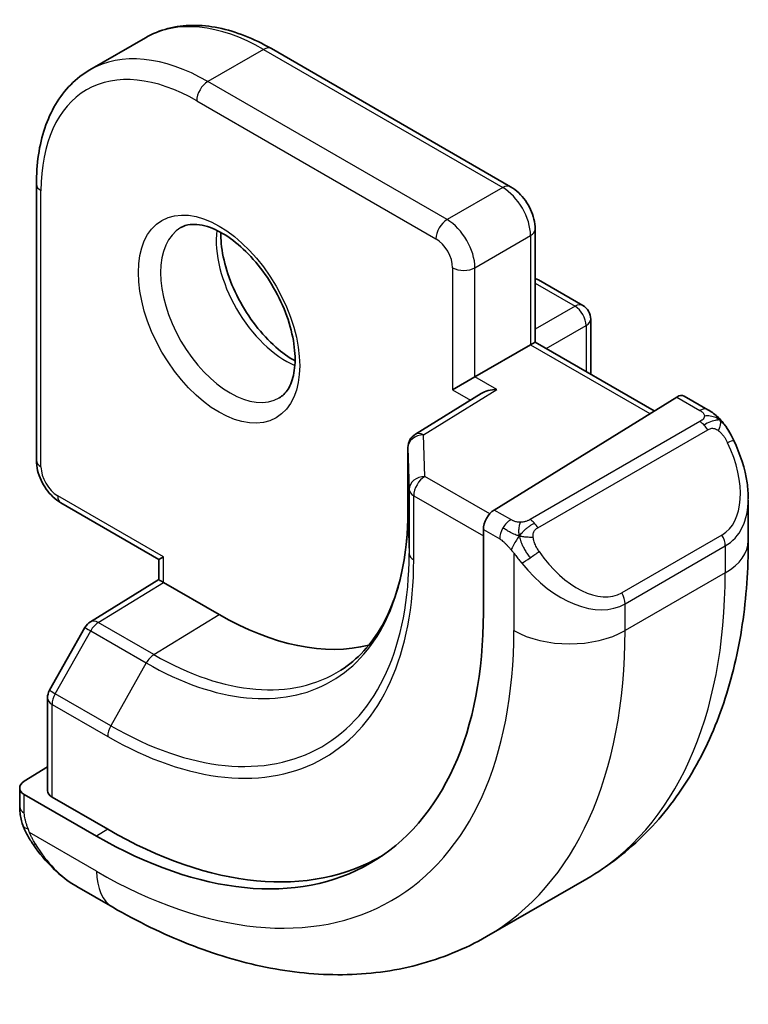
# Model space of a CAD drawing. Units: millimetres. Extents: x 0 to 2190, y 0 to 422.
# Drawn here: x 351 to 360, y 124 to 137 of the extents above; entities that cross this region are included whole.
import ezdxf

# ---------------------------------------------------------------- set-up
doc = ezdxf.new("R2010")
doc.units = ezdxf.units.MM
doc.layers.add('Visible (ISO)', color=7, linetype='Continuous', lineweight=35)
doc.layers.add('Visible Narrow (ISO)', color=7, linetype='Continuous', lineweight=25)

msp = doc.modelspace()

# ---------------------------------------------------------------- linework, layer by layer
at = {"layer": 'Visible (ISO)'}
for p, q in [((352.6811, 136.4015), (351.974, 135.9932)), ((357.3217, 134.5073), (354.2811, 136.2628)), ((351.2941, 134.5382), (351.2941, 131.0273)), ((357.6338, 132.5308), (357.6338, 133.9667)), ((357.6752, 133.3234), (358.2409, 132.9968)), ((358.3409, 132.8236), (358.3409, 132.1226)), ((357.5752, 132.497), (356.8681, 132.0887)), ((357.5752, 132.497), (357.6338, 132.5308)), ((357.6338, 132.5308), (359.1481, 131.6565)), ((356.5853, 131.9254), (356.8681, 132.0887)), ((356.946, 131.8763), (356.1109, 131.3592)), ((359.8288, 131.6718), (359.5293, 131.8447)), ((359.4328, 131.8328), (357.1126, 130.3963)), ((356.0162, 131.1892), (356.0162, 130.3727)), ((351.6062, 130.4867), (352.8497, 129.7687)), ((360.343, 130.0067), (360.343, 130.5205)), ((356.9761, 130.1485), (356.9761, 129.087)), ((352.8497, 129.7687), (352.9083, 129.8026)), ((352.8497, 129.5114), (352.8497, 129.7687)), ((351.9811, 128.9749), (352.8497, 129.5115)), ((353.6154, 129.0677), (352.9083, 129.476)), ((351.912, 128.903), (351.4613, 128.104)), ((351.4355, 128.0057), (351.4355, 126.8275)), ((351.4355, 127.1305), (351.1406, 126.9483)), ((351.082, 126.8626), (351.082, 126.6218)), ((352.0598, 126.2486), (351.1406, 126.7793)), ((352.2012, 126.3359), (351.4941, 126.7442)), ((358.2897, 125.7073), (357.0169, 124.9725)), ((351.8062, 125.6099), (352.2669, 125.3439))]:
    msp.add_line(p, q, dxfattribs=at)
for centre, start, end in [((357.5752, 133.1502), 60, 72.96875), ((358.1409, 132.8236), 0, 60), ((356.2162, 131.1892), 121.76299, 180), ((352.0862, 128.8047), 121.70252, 150.57739), ((351.6355, 128.0057), 150.57739, 180)]:
    msp.add_arc(centre, 0.2, start, end, dxfattribs=at)
for centre, major_axis, ratio, start_param, end_param in [((357.1461, 131.765), (0.278, 0.0043), 0.5873369, 1.5617597, 2.3652311), ((359.4328, 131.6695), (0.0949, 0.1761), 0.5568606, 6.266909, 7.0523072), ((359.343, 131.0005), (0.7542, -1.0308), 0.6370667, 0.7163953, 0.7191467), ((357.1126, 130.233), (-0.0949, -0.1761), 0.5568606, 3.9107145, 5.4815108), ((353.0497, 129.3999), (-0.2, 0.1115), 0.0151109, 0.0084273, 0.7938254), ((352.0598, 131.9254), (3.4763, -6.0212), 0.5773503, 5.4977871, 7.0685835), ((353.6154, 132.8236), (2.3, -3.9837), 0.5773503, 5.4977871, 6.1235825), ((351.282, 126.8667), (-0.2, -0.0063), 0.5971344, 5.4790719, 7.0498682), ((351.6355, 126.8315), (-0.2, -0.0063), 0.5971344, 6.2644701, 7.0498682), ((352.2012, 132.0071), (3.4729, -6.0152), 0.5773503, 5.4977871, 6.2875295), ((351.9062, 126.7069), (0.5156, -1.1685), 0.6370667, 5.5641842, 5.56679)]:
    msp.add_ellipse(centre, major_axis=major_axis, ratio=ratio, start_param=start_param, end_param=end_param, dxfattribs=at)
for points, knots in [([(354.2811, 136.2628), (354.1696, 136.3272), (354.0572, 136.382), (353.8324, 136.4706), (353.7201, 136.5045), (353.4977, 136.5494), (353.3877, 136.5605), (353.1725, 136.5582), (353.0673, 136.5447), (352.8661, 136.492), (352.7701, 136.4529), (352.6811, 136.4015)], [1.57079633, 1.57079633, 1.57079633, 1.57079633, 1.72787596, 1.72787596, 1.88495559, 1.88495559, 2.04203522, 2.04203522, 2.19911486, 2.19911486, 2.35619449, 2.35619449, 2.35619449, 2.35619449]), ([(351.974, 135.9932), (351.885, 135.9418), (351.8031, 135.8783), (351.6569, 135.7303), (351.5926, 135.646), (351.483, 135.4609), (351.4376, 135.36), (351.3653, 135.1449), (351.3385, 135.0307), (351.3029, 134.7918), (351.2941, 134.667), (351.2941, 134.5382)], [2.35619449, 2.35619449, 2.35619449, 2.35619449, 2.51327412, 2.51327412, 2.67035376, 2.67035376, 2.82743339, 2.82743339, 2.98451302, 2.98451302, 3.14159265, 3.14159265, 3.14159265, 3.14159265]), ([(357.3217, 134.5073), (357.3596, 134.4854), (357.3939, 134.4589), (357.4564, 134.3993), (357.4847, 134.3662), (357.5348, 134.2952), (357.5567, 134.2573), (357.5931, 134.1784), (357.6076, 134.1374), (357.628, 134.0534), (357.6338, 134.0105), (357.6338, 133.9667)], [4.712389, 4.712389, 4.712389, 4.712389, 5.0265482, 5.0265482, 5.3407075, 5.3407075, 5.6548668, 5.6548668, 5.969026, 5.969026, 6.2831853, 6.2831853, 6.2831853, 6.2831853]), ([(353.1319, 133.9878), (353.166, 134.0075), (353.2044, 134.0205), (353.3194, 134.0345), (353.4065, 134.0244), (353.5852, 133.9585), (353.6719, 133.9121), (353.8472, 133.7873), (353.9357, 133.709), (354.1049, 133.5261), (354.1855, 133.4213), (354.329, 133.1959), (354.3916, 133.0753), (354.4917, 132.8324), (354.5291, 132.7101), (354.5756, 132.4788), (354.5849, 132.3697), (354.578, 132.1772), (354.562, 132.0936), (354.512, 131.956), (354.4778, 131.9038), (354.4215, 131.849), (354.4024, 131.8346), (354.3819, 131.8227)], [3.9269908, 3.9269908, 3.9269908, 3.9269908, 4.1682333, 4.1682333, 4.5336474, 4.5336474, 4.8284027, 4.8284027, 5.1233008, 5.1233008, 5.4230349, 5.4230349, 5.7252535, 5.7252535, 6.0266107, 6.0266107, 6.3239405, 6.3239405, 6.6170509, 6.6170509, 6.9235217, 6.9235217, 7.0685835, 7.0685835, 7.0685835, 7.0685835]), ([(353.6388, 133.9261), (353.638, 133.8808), (353.6399, 133.8331), (353.6549, 133.6763), (353.6785, 133.5605), (353.7522, 133.3225), (353.8027, 133.2003), (353.9262, 132.9633), (353.9993, 132.8488), (354.1596, 132.6407), (354.2468, 132.5471), (354.4179, 132.3965), (354.5015, 132.3371), (354.582, 132.2926)], [3.1209571, 3.1209571, 3.1209571, 3.1209571, 3.2576064, 3.2576064, 3.5525045, 3.5525045, 3.8522385, 3.8522385, 4.1544572, 4.1544572, 4.4558144, 4.4558144, 4.7330245, 4.7330245, 4.7330245, 4.7330245]), ([(359.8288, 131.6718), (359.8493, 131.66), (359.868, 131.6474), (359.9069, 131.6197), (359.9278, 131.6038), (359.9694, 131.5673), (359.9901, 131.5459), (360.0098, 131.5228)], [0, 0, 0, 0, 0.007807193, 0.007807193, 0.016643535, 0.016643535, 0.025839329, 0.025839329, 0.025839329, 0.025839329]), ([(360.0098, 131.5228), (360.0166, 131.5149), (360.0234, 131.5067), (360.0392, 131.4866), (360.048, 131.4745), (360.0818, 131.4252), (360.1047, 131.3863), (360.1375, 131.3249), (360.1485, 131.3028), (360.1591, 131.2805)], [0, 0, 0, 0, 0.003167832, 0.003167832, 0.007657944, 0.007657944, 0.021147108, 0.021147108, 0.02854303, 0.02854303, 0.02854303, 0.02854303]), ([(360.1593, 131.2804), (360.2414, 131.1087), (360.3013, 130.9238), (360.3379, 130.6737), (360.3432, 130.6071), (360.3432, 130.5415)], [0, 0, 0, 0, 0.057157664, 0.057157664, 0.077719785, 0.077719785, 0.077719785, 0.077719785]), ([(351.2941, 131.0273), (351.2941, 130.9835), (351.2999, 130.9405), (351.3203, 130.8566), (351.3348, 130.8156), (351.3712, 130.7367), (351.3931, 130.6988), (351.4432, 130.6278), (351.4715, 130.5947), (351.534, 130.5351), (351.5683, 130.5086), (351.6062, 130.4867)], [3.1415927, 3.1415927, 3.1415927, 3.1415927, 3.4557519, 3.4557519, 3.7699112, 3.7699112, 4.0840704, 4.0840704, 4.3982297, 4.3982297, 4.712389, 4.712389, 4.712389, 4.712389]), ([(356.0162, 130.3727), (356.0162, 130.181), (356.0035, 129.9977), (355.9538, 129.6523), (355.9168, 129.4902), (355.8204, 129.1912), (355.7609, 129.0543), (355.6222, 128.8081), (355.5429, 128.6988), (355.3669, 128.5088), (355.2702, 128.428), (355.1653, 128.3613)], [0, 0, 0, 0, 0.15214059, 0.15214059, 0.30428118, 0.30428118, 0.45642176, 0.45642176, 0.60856235, 0.60856235, 0.76070294, 0.76070294, 0.76070294, 0.76070294]), ([(358.2897, 125.7073), (358.5646, 125.866), (358.8175, 126.0625), (359.2654, 126.5158), (359.4606, 126.7724), (359.7903, 127.3292), (359.9251, 127.6295), (360.1376, 128.262), (360.2155, 128.5944), (360.3181, 129.2837), (360.343, 129.6407), (360.343, 130.0067)], [5.49778714, 5.49778714, 5.49778714, 5.49778714, 5.65486678, 5.65486678, 5.81194641, 5.81194641, 5.96902604, 5.96902604, 6.12610567, 6.12610567, 6.28318531, 6.28318531, 6.28318531, 6.28318531]), ([(351.1206, 126.3903), (351.1118, 126.415), (351.1045, 126.4397), (351.0931, 126.4911), (351.0893, 126.5179), (351.0839, 126.5695), (351.082, 126.5948), (351.082, 126.6218)], [0, 0, 0, 0, 0.007932776, 0.007932776, 0.01696122, 0.01696122, 0.025869701, 0.025869701, 0.025869701, 0.025869701]), ([(351.2558, 126.1399), (351.2291, 126.1788), (351.2038, 126.2188), (351.1691, 126.2809), (351.158, 126.3021), (351.1427, 126.3345), (351.1379, 126.3455), (351.1288, 126.3677), (351.1245, 126.3792), (351.1206, 126.3903)], [0, 0, 0, 0, 0.014160054, 0.014160054, 0.021332416, 0.021332416, 0.024933543, 0.024933543, 0.028543392, 0.028543392, 0.028543392, 0.028543392]), ([(351.8038, 125.6111), (351.6976, 125.6724), (351.5979, 125.7514), (351.4147, 125.9299), (351.33, 126.0316), (351.2557, 126.1399)], [0, 0, 0, 0, 0.038391877, 0.038391877, 0.077831731, 0.077831731, 0.077831731, 0.077831731]), ([(352.2669, 125.3439), (352.5839, 125.161), (352.9054, 125.004), (353.5537, 124.7483), (353.8805, 124.6495), (354.5346, 124.5172), (354.862, 124.4839), (355.5091, 124.491), (355.8289, 124.5317), (356.4455, 124.693), (356.742, 124.8138), (357.0169, 124.9725)], [4.71238898, 4.71238898, 4.71238898, 4.71238898, 4.86946861, 4.86946861, 5.02654825, 5.02654825, 5.18362788, 5.18362788, 5.34070751, 5.34070751, 5.49778714, 5.49778714, 5.49778714, 5.49778714])]:
    msp.add_open_spline(points, degree=3, knots=knots, dxfattribs=at)
at = {"layer": 'Visible Narrow (ISO)'}
for p, q in [((354.1811, 136.2529), (353.474, 135.8446)), ((354.1811, 136.2529), (357.2217, 134.4974)), ((356.5146, 134.0892), (353.474, 135.8446)), ((353.3326, 135.5997), (356.3731, 133.8442)), ((357.2217, 134.4974), (356.5146, 134.0892)), ((351.3527, 130.9457), (351.3527, 134.4566)), ((356.8681, 133.4768), (357.5752, 133.885)), ((357.5752, 133.885), (357.5752, 132.497)), ((356.5853, 133.4768), (356.5853, 131.9254)), ((356.8681, 132.0887), (356.8681, 133.4768)), ((357.6338, 133.2797), (358.1409, 132.9869)), ((358.1409, 132.9869), (357.6338, 132.6941)), ((357.7752, 132.4492), (358.2823, 132.7419)), ((358.2823, 132.7419), (358.2823, 132.1564)), ((357.5752, 132.497), (359.0916, 131.6215)), ((357.1461, 131.9283), (356.8681, 132.0887)), ((356.2162, 131.3525), (357.1461, 131.9283)), ((356.5853, 131.9254), (356.813, 131.794)), ((359.4328, 131.8328), (359.7288, 131.6619)), ((359.7269, 131.5207), (357.5691, 130.2749)), ((356.2322, 130.8229), (356.2162, 131.3525)), ((357.6691, 130.1694), (359.8269, 131.4152)), ((356.0162, 130.3707), (356.0162, 131.1872)), ((356.0162, 131.1872), (356.0322, 130.6576)), ((357.0564, 130.347), (356.2322, 130.8229)), ((356.0322, 130.6576), (356.0322, 129.8411)), ((352.9083, 129.8026), (351.5648, 130.5782)), ((356.0908, 129.7615), (356.0908, 130.578)), ((356.0908, 130.578), (356.9761, 130.0668)), ((356.0162, 130.3707), (356.0322, 129.8411)), ((357.3246, 130.2738), (357.1126, 130.3963)), ((356.9761, 130.1485), (357.1832, 130.0289)), ((360.0087, 130.0784), (358.7359, 129.3436)), ((357.3631, 129.8482), (357.3631, 128.8636)), ((358.7773, 129.2042), (360.0501, 129.939)), ((360.0501, 129.939), (360.0501, 129.5984)), ((352.9083, 129.476), (352.9083, 129.8026)), ((360.0501, 129.5984), (358.7773, 128.8636)), ((352.0812, 128.9651), (352.9083, 129.476)), ((358.7773, 128.8636), (358.7773, 129.2042)), ((352.7883, 128.5568), (352.0812, 128.9651)), ((352.7883, 128.5568), (353.6154, 129.0677)), ((351.5338, 128.0604), (351.9844, 128.8594)), ((351.9844, 128.8594), (352.6915, 128.4512)), ((352.6915, 128.4512), (352.2409, 127.6522)), ((352.2409, 127.6522), (351.5338, 128.0604)), ((351.4941, 126.7442), (351.4941, 127.9241)), ((351.4941, 127.9241), (352.2012, 127.5158)), ((351.1406, 126.5401), (351.1406, 126.7793)), ((352.2012, 126.3359), (352.0598, 126.2486)), ((352.0598, 125.8017), (351.2071, 126.2941))]:
    msp.add_line(p, q, dxfattribs=at)
for centre, major_axis, ratio, start_param, end_param in [((354.1811, 133.8034), (-1.5, 2.5981), 0.5773503, 5.4977871, 6.2831853), ((353.3326, 133.3135), (-1.4, 2.4249), 0.5773503, 5.4977871, 7.0685835), ((353.474, 133.3951), (-1.5, 2.5981), 0.5773503, 5.4977871, 6.2831853), ((354.1811, 136.0896), (0.1, 0.1732), 0.5773503, 0, 0.7853982), ((353.474, 135.6813), (-0.1, -0.1732), 0.5773503, 3.9269908, 5.4977871), ((351.4941, 134.5382), (-0.2, 0), 0.5773503, 0, 0.7853982), ((357.2217, 134.3341), (0.1, 0.1732), 0.5773503, 0, 0.7853982), ((357.2217, 134.0892), (0.25, -0.433), 0.5773503, 0.7853982, 2.3561945), ((353.7569, 132.9052), (0.625, -1.0825), 0.5773503, 3.1415927, 6.2831853), ((356.5146, 133.9259), (0.1, 0.1732), 0.5773503, 0.7853982, 2.3561945), ((356.5146, 133.6809), (-0.25, 0.433), 0.5773503, 3.9269908, 5.4977871), ((354.464, 133.3135), (0.625, -1.0825), 0.5773503, 3.7960135, 5.6287644), ((356.3731, 133.5993), (0.15, -0.2598), 0.5773503, 0.7853982, 2.3561945), ((357.4338, 133.9667), (0.2, 0), 0.5773503, 5.4977871, 6.2831853), ((356.7267, 133.5584), (-0.2, 0), 0.5773503, 0.7853982, 2.3561945), ((357.5752, 133.1502), (0.1, 0.1732), 0.5773503, 0, 0.3583196), ((358.1409, 132.8236), (0.1, 0.1732), 0.5773503, 0, 0.7853982), ((358.1409, 132.8236), (0.1, -0.1732), 0.5773503, 0.7853982, 2.3561945), ((358.1409, 132.8236), (0.2, 0), 0.5773503, 5.4977871, 6.2831853), ((359.7288, 131.4986), (0.1, 0.1732), 0.5773503, 0, 0.7853982), ((359.7269, 131.3574), (-0.1, 0.1732), 0.5773503, 5.1050881, 5.4977871), ((359.7269, 131.3574), (-0.1, 0.1732), 0.5773503, 4.712389, 5.1050881), ((356.2162, 131.1892), (-0.1999, -0.006), 0.8163722, 4.6877126, 6.2585089), ((356.2162, 131.1892), (-0.1053, 0.17), 0.5971478, 5.4797139, 6.2831853), ((359.443, 131.0582), (0.5657, -0.9798), 0.5773503, 0, 1.4375338), ((359.9788, 131.194), (0.1804, 0.0863), 0.0544843, 0.2190708, 0.9574235), ((359.9788, 131.194), (0.1804, 0.0863), 0.0544843, 0.0020003, 0.2190708), ((356.2162, 131.1892), (-0.2, 0), 0.5773503, 0, 0.0174533), ((351.4941, 131.0273), (-0.2, 0), 0.5773503, 0, 0.7853982), ((351.5648, 130.8232), (-0.15, 0.2598), 0.5773503, 0.7853982, 2.3561945), ((356.2322, 130.6596), (-0.1999, -0.006), 0.8163722, 4.6877126, 6.2585089), ((356.2322, 130.6596), (0.1, 0.1732), 0.5773503, 0.7853982, 2.3561945), ((356.2322, 130.6596), (-0.2, 0), 0.5773503, 0.0174533, 0.7853982), ((351.7062, 130.6599), (-0.1, -0.1732), 0.5773503, 5.4977871, 6.2831853), ((359.343, 131.0005), (0.7542, -1.0308), 0.6370667, 6.2141823, 6.9995806), ((352.6915, 132.2902), (2.3509, -4.0719), 0.5773503, 5.4977871, 7.0685835), ((356.2162, 130.3727), (-0.2, 0), 0.5773503, 0, 0.0174533), ((357.3246, 130.1105), (0.1, 0.1732), 0.5773503, 0.7853982, 1.5707963), ((357.5691, 130.1116), (0.1, -0.1732), 0.5773503, 1.9634954, 2.3561945), ((357.5691, 130.1116), (0.1, -0.1732), 0.5773503, 1.5707963, 1.9634954), ((357.3246, 130.1105), (0.1, 0.1732), 0.5773503, 1.5707963, 2.3561945), ((359.9087, 130.0207), (0.1, -0.1732), 0.5773503, 0.7853982, 1.5707963), ((359.343, 130.0067), (1, 0), 0.5773503, 5.4977871, 6.2831853), ((352.2409, 132.03), (2.6809, -4.6434), 0.5773503, 5.4977871, 7.0685835), ((356.2322, 129.8431), (-0.2, 0), 0.5773503, 0.0174533, 0.7853982), ((357.5847, 129.8118), (-0.165, -0.1131), 0.0544843, 1.4458165, 2.1841691), ((358.1702, 130.3234), (0.5657, -0.9798), 0.5773503, 4.8456515, 6.2831853), ((352.2012, 132.0071), (2.7503, -4.7637), 0.5773503, 5.4977871, 7.0685835), ((357.5847, 129.8118), (-0.165, -0.1131), 0.0544843, 0.7074638, 1.4458165), ((358.0702, 130.2656), (0.7542, -1.0308), 0.6370667, 4.7766485, 6.2141823), ((354.0397, 133.0685), (4.25, -7.3612), 0.5773503, 0, 0.7853982), ((358.6359, 129.2858), (0.1, -0.1732), 0.5773503, 0.7853982, 1.5707963), ((352.0862, 128.8047), (-0.1051, 0.1702), 0.5568493, 5.4809326, 6.2831853), ((352.0862, 128.8047), (0.1, 0.1732), 0.5773503, 0.8203047, 1.5882496), ((352.0862, 128.8047), (-0.1742, 0.0982), 0.0142498, 0, 0.9552448), ((352.0598, 131.9254), (3.75, -6.4952), 0.5773503, 5.4977871, 7.0685835), ((352.7669, 132.3337), (4.25, -7.3612), 0.5773503, 0, 0.7853982), ((358.0702, 129.2718), (-1, 0), 0.5773503, 0.7853982, 2.3561945), ((352.7933, 128.3965), (-0.1, -0.1732), 0.5773503, 3.9618974, 4.7298423), ((352.7883, 132.3461), (2.3204, -4.0191), 0.5773503, 5.4977871, 6.3078805), ((351.6355, 128.0057), (-0.1742, 0.0982), 0.0142498, 0, 0.9552448), ((351.6355, 128.0057), (-0.2, 0), 0.5773503, 0, 0.7853982), ((351.6355, 128.0057), (0.1, 0.1732), 0.5773503, 1.5882496, 2.3561945), ((352.3426, 127.5975), (0.1, 0.1732), 0.5773503, 1.5882496, 2.3561945), ((351.282, 126.6218), (-0.2, 0), 0.5773503, 0, 0.7853982), ((351.4207, 126.253), (-0.165, -0.1131), 0.0544843, 0.0000935, 0.5192818), ((351.9062, 126.7069), (0.5156, -1.1685), 0.6370667, 4.9146545, 5.5641842), ((352.7669, 126.21), (-0.5, -0.866), 0.5773503, 5.4977871, 6.2831853)]:
    msp.add_ellipse(centre, major_axis=major_axis, ratio=ratio, start_param=start_param, end_param=end_param, dxfattribs=at)
msp.add_ellipse((353.6154, 132.8236), major_axis=(0.725, -1.2557), ratio=0.5773503, dxfattribs=at)
for points, knots in [([(359.7856, 131.5916), (359.7854, 131.582), (359.7825, 131.5723), (359.7772, 131.5633), (359.7721, 131.5546), (359.7646, 131.5465), (359.7556, 131.5393), (359.7545, 131.5385), (359.7535, 131.5377), (359.7524, 131.5368), (359.7443, 131.5308), (359.7354, 131.5256), (359.7269, 131.5207)], [0.5, 0.5, 0.5, 0.5, 0.6699894, 0.6699894, 0.6699894, 0.83656608, 0.83656608, 0.83656608, 0.85622576, 0.85622576, 0.85622576, 1, 1, 1, 1]), ([(359.7288, 131.6619), (359.7345, 131.6586), (359.7403, 131.6552), (359.746, 131.6514), (359.7516, 131.6477), (359.757, 131.6436), (359.762, 131.6391), (359.767, 131.6346), (359.7714, 131.6297), (359.775, 131.6246), (359.7786, 131.6194), (359.7814, 131.614), (359.7832, 131.6085), (359.785, 131.6028), (359.7858, 131.5971), (359.7856, 131.5916)], [0, 0, 0, 0, 0.10026775, 0.10026775, 0.10026775, 0.19847065, 0.19847065, 0.19847065, 0.29651622, 0.29651622, 0.29651622, 0.39628078, 0.39628078, 0.39628078, 0.5, 0.5, 0.5, 0.5]), ([(359.9817, 131.5387), (359.9934, 131.5361), (360.0024, 131.5314), (360.0098, 131.5228), (360.0098, 131.5228)], [0, 0, 0, 0, 0.33333333, 0.33440187, 0.33440187, 0.33440187, 0.33440187]), ([(359.8269, 131.4152), (359.8397, 131.4225), (359.8529, 131.43), (359.8672, 131.4336), (359.8813, 131.4371), (359.8965, 131.4367), (359.9123, 131.4322), (359.9291, 131.4274), (359.9466, 131.4181), (359.9622, 131.4066)], [0, 0, 0, 0, 0.16464555, 0.16464555, 0.16464555, 0.3268563, 0.3268563, 0.3268563, 0.5, 0.5, 0.5, 0.5]), ([(359.9622, 131.4066), (359.9722, 131.3993), (359.982, 131.3908), (359.9917, 131.3812), (360.0011, 131.3718), (360.0104, 131.3614), (360.0195, 131.35), (360.028, 131.3393), (360.0359, 131.3282), (360.0431, 131.3171), (360.0504, 131.3058), (360.057, 131.2945), (360.0629, 131.2835), (360.0688, 131.2725), (360.074, 131.2618), (360.0788, 131.2517)], [0.5, 0.5, 0.5, 0.5, 0.60524772, 0.60524772, 0.60524772, 0.707891, 0.707891, 0.707891, 0.80414857, 0.80414857, 0.80414857, 0.90207429, 0.90207429, 0.90207429, 1, 1, 1, 1]), ([(357.447, 130.241), (357.4387, 130.241), (357.4304, 130.2414), (357.4221, 130.2421), (357.414, 130.2428), (357.4059, 130.2439), (357.3982, 130.2453), (357.3905, 130.2467), (357.3831, 130.2485), (357.3762, 130.2505), (357.3693, 130.2526), (357.3629, 130.2549), (357.3568, 130.2574), (357.3554, 130.258), (357.3541, 130.2585), (357.3528, 130.2591), (357.3482, 130.2611), (357.3438, 130.2633), (357.3397, 130.2654), (357.3344, 130.2682), (357.3294, 130.2711), (357.3246, 130.2738)], [0.5, 0.5, 0.5, 0.5, 0.58502424, 0.58502424, 0.58502424, 0.66947181, 0.66947181, 0.66947181, 0.75324782, 0.75324782, 0.75324782, 0.83626522, 0.83626522, 0.83626522, 0.85443497, 0.85443497, 0.85443497, 0.91835525, 0.91835525, 0.91835525, 1, 1, 1, 1]), ([(357.5691, 130.2749), (357.5651, 130.2726), (357.5609, 130.2702), (357.5565, 130.2678), (357.5521, 130.2655), (357.5474, 130.2631), (357.5423, 130.2608), (357.5373, 130.2586), (357.5319, 130.2564), (357.5261, 130.2544), (357.5204, 130.2523), (357.5143, 130.2505), (357.508, 130.2488), (357.5017, 130.2471), (357.4951, 130.2457), (357.4885, 130.2446), (357.4817, 130.2434), (357.4749, 130.2425), (357.4681, 130.242), (357.461, 130.2414), (357.4539, 130.2411), (357.447, 130.241)], [0, 0, 0, 0, 0.07187067, 0.07187067, 0.07187067, 0.14250295, 0.14250295, 0.14250295, 0.21256871, 0.21256871, 0.21256871, 0.28268769, 0.28268769, 0.28268769, 0.35348445, 0.35348445, 0.35348445, 0.42564648, 0.42564648, 0.42564648, 0.5, 0.5, 0.5, 0.5]), ([(357.6092, 130.0473), (357.6083, 130.0559), (357.6079, 130.0645), (357.6081, 130.0728), (357.6083, 130.0811), (357.6091, 130.089), (357.6105, 130.0965), (357.6118, 130.104), (357.6138, 130.1109), (357.6163, 130.1172), (357.6189, 130.1236), (357.622, 130.1293), (357.6255, 130.1343), (357.6288, 130.139), (357.6323, 130.143), (357.6364, 130.1468), (357.6412, 130.1513), (357.6468, 130.1556), (357.6527, 130.1595), (357.658, 130.163), (357.6635, 130.1661), (357.6691, 130.1694)], [0.5, 0.5, 0.5, 0.5, 0.57172447, 0.57172447, 0.57172447, 0.6426242, 0.6426242, 0.6426242, 0.71336021, 0.71336021, 0.71336021, 0.78457822, 0.78457822, 0.78457822, 0.85049403, 0.85049403, 0.85049403, 0.92879556, 0.92879556, 0.92879556, 1, 1, 1, 1]), ([(357.1832, 130.0289), (357.1881, 130.0261), (357.1972, 130.0199), (357.2088, 130.0107), (357.2163, 130.0046), (357.2248, 129.9975), (357.2339, 129.9896), (357.2419, 129.9827), (357.2502, 129.9751), (357.2587, 129.967), (357.2667, 129.9592), (357.2749, 129.951), (357.2828, 129.9425), (357.2908, 129.9339), (357.2986, 129.925), (357.3061, 129.9164), (357.3143, 129.907), (357.3221, 129.898), (357.3291, 129.8896)], [0, 0, 0, 0, 0.19035453, 0.19035453, 0.19035453, 0.31386322, 0.31386322, 0.31386322, 0.42140608, 0.42140608, 0.42140608, 0.52396797, 0.52396797, 0.52396797, 0.62813475, 0.62813475, 0.62813475, 0.74172688, 0.74172688, 0.74172688, 0.74172688]), ([(357.6847, 129.8695), (357.6802, 129.8761), (357.6756, 129.8827), (357.6711, 129.8898), (357.6665, 129.8969), (357.6618, 129.9044), (357.6573, 129.9125), (357.6527, 129.9205), (357.6481, 129.9291), (357.6437, 129.938), (357.6394, 129.9469), (357.6352, 129.9561), (357.6314, 129.9654), (357.6275, 129.9747), (357.624, 129.9841), (357.6211, 129.9933), (357.6181, 130.0026), (357.6156, 130.0117), (357.6136, 130.0207), (357.6116, 130.0297), (357.6101, 130.0386), (357.6092, 130.0473)], [0, 0, 0, 0, 0.071275, 0.071275, 0.071275, 0.14246065, 0.14246065, 0.14246065, 0.21364074, 0.21364074, 0.21364074, 0.28489899, 0.28489899, 0.28489899, 0.35632005, 0.35632005, 0.35632005, 0.42799051, 0.42799051, 0.42799051, 0.5, 0.5, 0.5, 0.5]), ([(357.3291, 129.8896), (357.3364, 129.881), (357.3431, 129.8731), (357.3486, 129.8664), (357.3551, 129.8585), (357.3601, 129.8521), (357.3631, 129.8482)], [0.74172688, 0.74172688, 0.74172688, 0.74172688, 0.86054632, 0.86054632, 0.86054632, 1, 1, 1, 1]), ([(357.3631, 129.8482), (357.364, 129.847), (357.3656, 129.845), (357.3676, 129.8424), (357.372, 129.8367), (357.3785, 129.828), (357.3863, 129.8178), (357.3921, 129.8102), (357.3986, 129.8018), (357.4053, 129.7933), (357.4116, 129.7851), (357.4182, 129.7768), (357.4244, 129.7688), (357.4313, 129.76), (357.4379, 129.7516), (357.4438, 129.7443), (357.4533, 129.7323), (357.4607, 129.7233), (357.4633, 129.72)], [0.00000014, 0.00000014, 0.00000014, 0.00000014, 0.09424462, 0.09424462, 0.09424462, 0.29608497, 0.29608497, 0.29608497, 0.44613462, 0.44613462, 0.44613462, 0.58843853, 0.58843853, 0.58843853, 0.74422937, 0.74422937, 0.74422937, 1, 1, 1, 1]), ([(351.1882, 126.3442), (351.1838, 126.3564), (351.179, 126.37), (351.1742, 126.3841), (351.1698, 126.3971), (351.1655, 126.4106), (351.1617, 126.424), (351.1578, 126.4375), (351.1546, 126.4509), (351.1519, 126.4635), (351.1489, 126.4777), (351.1465, 126.4909), (351.1446, 126.5025), (351.1416, 126.5203), (351.1406, 126.5337), (351.1406, 126.5401)], [0.25827312, 0.25827312, 0.25827312, 0.25827312, 0.39314391, 0.39314391, 0.39314391, 0.51690147, 0.51690147, 0.51690147, 0.64201572, 0.64201572, 0.64201572, 0.78266988, 0.78266988, 0.78266988, 1, 1, 1, 1]), ([(351.1206, 126.3903), (351.1244, 126.3798), (351.14, 126.3578), (351.1707, 126.3461), (351.1882, 126.3442)], [0.33666258, 0.33666258, 0.33666258, 0.33666258, 0.66666667, 1, 1, 1, 1]), ([(351.2071, 126.2941), (351.206, 126.2966), (351.2046, 126.3001), (351.2029, 126.3043), (351.1991, 126.3141), (351.194, 126.328), (351.1882, 126.3442)], [0.00000016, 0.00000016, 0.00000016, 0.00000016, 0.07789573, 0.07789573, 0.07789573, 0.25827312, 0.25827312, 0.25827312, 0.25827312]), ([(351.2806, 126.1504), (351.2779, 126.1548), (351.2692, 126.1693), (351.259, 126.1878), (351.2525, 126.1995), (351.2454, 126.2127), (351.2387, 126.2259), (351.2317, 126.2396), (351.2253, 126.2532), (351.22, 126.2648), (351.2134, 126.279), (351.2087, 126.2901), (351.2071, 126.294)], [0, 0, 0, 0, 0.32158276, 0.32158276, 0.32158276, 0.52551233, 0.52551233, 0.52551233, 0.73736223, 0.73736223, 0.73736223, 0.99942177, 0.99942177, 0.99942177, 0.99942177])]:
    msp.add_open_spline(points, degree=3, knots=knots, dxfattribs=at)
for points in [[(359.9817, 131.5387), (359.9652, 131.5522), (359.9327, 131.5734), (359.8611, 131.5938), (359.8089, 131.5941), (359.7856, 131.5916)], [(359.9817, 131.5387), (359.9788, 131.5452), (359.9713, 131.5582), (359.9533, 131.5798), (359.9242, 131.6062), (359.8789, 131.6402), (359.846, 131.6619), (359.8288, 131.6718)], [(359.9817, 131.5387), (359.97, 131.5414), (359.9428, 131.5422), (359.8654, 131.5223), (359.8069, 131.492), (359.781, 131.477)], [(359.9817, 131.5387), (359.9865, 131.5279), (359.9919, 131.5068), (359.9828, 131.4621), (359.9692, 131.4252), (359.9622, 131.4066)], [(359.9817, 131.5387), (359.9916, 131.5307), (360.0112, 131.5125), (360.0423, 131.4754), (360.0782, 131.4229), (360.1205, 131.3507), (360.1427, 131.3043), (360.1539, 131.2804)], [(357.4332, 130.067), (357.4295, 130.0878), (357.426, 130.1258), (357.432, 130.1911), (357.4426, 130.2276), (357.447, 130.241)], [(357.4332, 130.067), (357.4389, 130.0743), (357.4508, 130.0888), (357.4709, 130.1113), (357.4945, 130.1354), (357.523, 130.1616), (357.5566, 130.1889), (357.5912, 130.2129), (357.6122, 130.2249), (357.6233, 130.2313)], [(357.4332, 130.067), (357.4246, 130.0689), (357.4074, 130.0733), (357.3797, 130.0827), (357.3479, 130.0961), (357.3095, 130.1156), (357.2658, 130.1419), (357.239, 130.16), (357.2246, 130.1683)], [(357.4332, 130.067), (357.4198, 130.05), (357.396, 130.0168), (357.3588, 129.9483), (357.3362, 129.9057), (357.3291, 129.8896)], [(357.4332, 130.067), (357.4502, 130.0632), (357.4828, 130.0578), (357.5452, 130.054), (357.5896, 130.0506), (357.6092, 130.0473)], [(357.4332, 130.067), (357.4347, 130.0581), (357.4387, 130.0398), (357.4473, 130.0093), (357.4603, 129.9741), (357.479, 129.932), (357.5053, 129.8827), (357.5375, 129.8324), (357.559, 129.8039), (357.5702, 129.7887)]]:
    msp.add_open_spline(points, degree=3, dxfattribs=at)

doc.saveas('drawing.dxf')
